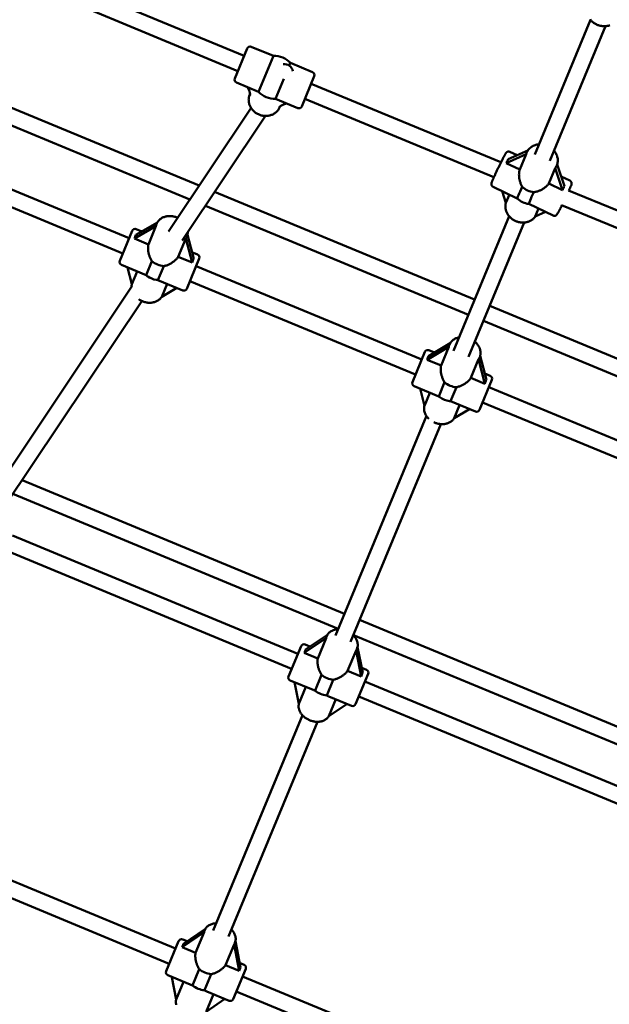
# Model space of a CAD drawing. Extents: x 1365 to 11965, y -232 to 17000.
# Drawn here: x 5128 to 5705, y 4078 to 5041 of the extents above; entities that cross this region are included whole.
import ezdxf

# ---------------------------------------------------------------- set-up
doc = ezdxf.new("R2010")
doc.units = 0
doc.header["$LTSCALE"] = 83.333333
doc.layers.add('Kóta (ISO)', color=7, linetype='Continuous', lineweight=25)
doc.layers.add('Viditelná (ISO)', color=7, linetype='Continuous', lineweight=50)
doc.styles.add('Text poznámky (DIN)', font='isocpeur.ttf')
doc.dimstyles.new('Výchozí (DIN)', dxfattribs={"dimscale": 83.333333, "dimtxt": 3.5, "dimasz": 2.5, "dimexe": 3.175, "dimexo": 0.8, "dimgap": 0.8, "dimtad": 1, "dimdec": 1, "dimlfac": 0.001, "dimrnd": 1e-08, "dimtxsty": 'Text poznámky (DIN)', "dimcen": 0.09, "dimdle": 10, "dimclrd": 256, "dimclre": 256, "dimclrt": 256, "dimadec": 0, "dimazin": 0, "dimtfac": 1, "dimtofl": 0, "dimtmove": 0, "dimatfit": 3, "dimfxl": 0, "dimtolj": 1, "dimtzin": 0, "dimlwd": -1, "dimlwe": -1, "dimarcsym": 0})

# ---------------------------------------------------------------- blocks, each defined once
blk = doc.blocks.new('*D8')
at = {"layer": 'Defpoints', "color": 0}
for p in [(1364.73, 6054.32), (10864.73, 6054.32), (10864.73, 220.99)]:
    blk.add_point(p, dxfattribs=at)
at = {"layer": 'Kóta (ISO)'}
for p, q in [((1364.73, 5987.65), (1364.73, -43.6)), ((10864.73, 5987.65), (10864.73, -43.6)), ((1573.07, 220.99), (10656.4, 220.99))]:
    blk.add_line(p, q, dxfattribs=at)
for points in [[(1573.07, 255.71), (1573.07, 186.27), (1364.73, 220.99)], [(10656.4, 255.71), (10656.4, 186.27), (10864.73, 220.99)]]:
    blk.add_solid(points, dxfattribs=at)
at = {"layer": 'Kóta (ISO)', "insert": (5669.94, 637.65), "char_height": 291.667, "attachment_point": 1, "style": 'Text poznámky (DIN)'}
blk.add_mtext('\\A1;9,5 m', dxfattribs=at)

msp = doc.modelspace()

# ---------------------------------------------------------------- linework, layer by layer
at = {"layer": 'Viditelná (ISO)'}
for p, q in [((5169.78, 5079.35), (5347.56, 5005.71)), ((5175.13, 5059.81), (5341.44, 4990.93)), ((5631.9, 4909.27), (5686.45, 5040.98)), ((5646.68, 4903.15), (5701.23, 5034.85)), ((5338.38, 4983.54), (5350.62, 5013.1)), ((5354.54, 5014.72), (5376.3, 5005.71)), ((5376.3, 5005.71), (5361.76, 4970.6)), ((5391.77, 4996.3), (5392.83, 4998.86)), ((5392.83, 4998.86), (5414.59, 4989.85)), ((5378.29, 4963.76), (5386.36, 4983.23)), ((5416.22, 4985.93), (5403.97, 4956.36)), ((5059.42, 4980.1), (5303.71, 4878.92)), ((5340, 4979.62), (5361.76, 4970.6)), ((5352.38, 4972.11), (5350.95, 4975.08)), ((5413.16, 4978.54), (5598.86, 4901.62)), ((5053.3, 4965.32), (5294.64, 4865.35)), ((5353.33, 4968.67), (5353.1, 4968.13)), ((5378.29, 4963.76), (5400.05, 4954.74)), ((5407.03, 4963.76), (5592, 4887.14)), ((5273.66, 4833.94), (5354.42, 4954.82)), ((5382.89, 4956.42), (5382.67, 4955.89)), ((5389.1, 4959.28), (5385.99, 4958.19)), ((5287.09, 4825.25), (5368.45, 4947.02)), ((5013.12, 4919.28), (5235.11, 4827.33)), ((5625.2, 4913.27), (5605.84, 4904.78)), ((5603.9, 4900.94), (5623.4, 4909.49)), ((5614.59, 4908.61), (5607.69, 4911.93)), ((5623.4, 4909.49), (5617.21, 4894.54)), ((5623.76, 4910.52), (5623.92, 4910.92)), ((5015.58, 4900.95), (5228.98, 4812.55)), ((5617.21, 4894.54), (5603.9, 4900.94)), ((5645.68, 4880.86), (5651.87, 4895.8)), ((5651.87, 4895.8), (5658.99, 4874.46)), ((5653.32, 4898.28), (5653.48, 4898.67)), ((5660.93, 4878.3), (5653.83, 4899.6)), ((5666.24, 4883.79), (5657.74, 4887.87)), ((5614.88, 4866.31), (5591.23, 4877.68)), ((5658.99, 4874.46), (5645.68, 4880.86)), ((5665.02, 4874.21), (5848.73, 4798.12)), ((5318.78, 4872.67), (5573.1, 4767.33)), ((5603.79, 4862.14), (5600.02, 4873.46)), ((5607.07, 4870.07), (5603.79, 4862.14)), ((5309.71, 4859.11), (5566.98, 4752.55)), ((5649.78, 4849.54), (5626.13, 4860.91)), ((5632.31, 4848.56), (5635.54, 4856.38)), ((5658.08, 4859.77), (5842.61, 4783.34)), ((5552.41, 4717.36), (5606.87, 4848.86)), ((5642.51, 4853.03), (5632.31, 4848.56)), ((5240.28, 4826.95), (5261.39, 4839.32)), ((5262.78, 4842.89), (5241.79, 4830.59)), ((5242.09, 4836.35), (5247.67, 4834.04)), ((5261.39, 4839.32), (5253.93, 4821.3)), ((5261.86, 4840.97), (5262.08, 4841.49)), ((5567.19, 4711.24), (5621.66, 4842.74)), ((5225.92, 4805.16), (5238.17, 4834.72)), ((5253.93, 4821.3), (5240.28, 4826.95)), ((5283.13, 4809.2), (5290.59, 4827.22)), ((5290.59, 4827.22), (5296.78, 4803.55)), ((5291.43, 4828.73), (5291.64, 4829.24)), ((5298.28, 4807.19), (5292.14, 4830.72)), ((5296.78, 4803.55), (5283.13, 4809.2)), ((5303.76, 4807.55), (5291.52, 4777.99)), ((5296.56, 4813.78), (5302.14, 4811.47)), ((5227.55, 4801.24), (5251.8, 4791.19)), ((5237.8, 4782.36), (5233.51, 4798.77)), ((5257.46, 4804.85), (5251.8, 4791.19)), ((5263.34, 4786.41), (5269, 4800.07)), ((5300.7, 4800.16), (5521.38, 4708.75)), ((5237.8, 4782.36), (5242.97, 4794.85)), ((5102.74, 4578.15), (5238.2, 4780.88)), ((5263.34, 4786.41), (5287.6, 4776.37)), ((5266.95, 4770.14), (5272.17, 4782.75)), ((5281.73, 4778.8), (5266.95, 4770.14)), ((5294.58, 4785.38), (5515.26, 4693.97)), ((5113.58, 4565.58), (5247.45, 4765.92)), ((5587.89, 4761.21), (5842.01, 4655.95)), ((5581.76, 4746.43), (5838.83, 4639.95)), ((5526.6, 4708.48), (5547.78, 4721.01)), ((5549.15, 4724.55), (5528.1, 4712.1)), ((5547.78, 4721.01), (5540.25, 4702.82)), ((5548.25, 4722.65), (5548.46, 4723.17)), ((5512.2, 4686.58), (5524.44, 4716.14)), ((5528.36, 4717.77), (5533.85, 4715.5)), ((5577.81, 4710.4), (5578.02, 4710.92)), ((5584.6, 4688.69), (5578.51, 4712.39)), ((5540.25, 4702.82), (5526.6, 4708.48)), ((5569.45, 4690.73), (5576.98, 4708.91)), ((5576.98, 4708.91), (5583.1, 4685.07)), ((5582.94, 4695.16), (5588.42, 4692.89)), ((5513.82, 4682.66), (5538.08, 4672.61)), ((5543.78, 4686.39), (5538.08, 4672.61)), ((5549.62, 4667.83), (5555.32, 4681.61)), ((5583.1, 4685.07), (5569.45, 4690.73)), ((5590.04, 4688.97), (5577.79, 4659.41)), ((5586.98, 4681.58), (5803.38, 4591.95)), ((5523.97, 4663.54), (5519.69, 4680.23)), ((5523.97, 4663.54), (5529.25, 4676.27)), ((5549.62, 4667.83), (5573.87, 4657.79)), ((5553.12, 4651.31), (5558.45, 4664.18)), ((5580.86, 4666.8), (5798.22, 4576.77)), ((5436.98, 4438.7), (5525.96, 4653.51)), ((5568.1, 4660.18), (5553.12, 4651.31)), ((5451.76, 4432.58), (5539.96, 4645.5)), ((5445.82, 4460.05), (5130.38, 4590.71)), ((5439.7, 4445.27), (5121.31, 4577.15)), ((5120.95, 4536.55), (5400.23, 4420.87)), ((5114.83, 4521.77), (5394.11, 4406.09)), ((5775.85, 4323.35), (5460.61, 4453.93)), ((5406.41, 4421.83), (5427.84, 4436.06)), ((5429.08, 4439.29), (5407.79, 4425.16)), ((5427.84, 4436.06), (5419.68, 4416.34)), ((5428.24, 4437.53), (5428.45, 4438.04)), ((5772.67, 4307.35), (5454.48, 4439.15)), ((5391.05, 4398.69), (5403.29, 4428.26)), ((5419.68, 4416.34), (5406.41, 4421.83)), ((5407.21, 4429.88), (5411.95, 4427.92)), ((5448.88, 4404.24), (5457.1, 4424.11)), ((5457.1, 4424.11), (5462.24, 4398.71)), ((5457.86, 4425.43), (5458.02, 4425.8)), ((5463.62, 4402.04), (5458.51, 4427.32)), ((5462.24, 4398.71), (5448.88, 4404.24)), ((5462.63, 4406.93), (5467.26, 4405.01)), ((5392.67, 4394.77), (5415.05, 4385.51)), ((5401.27, 4371.92), (5397.02, 4392.97)), ((5423.32, 4400.16), (5416.95, 4384.79)), ((5428.49, 4380.01), (5434.86, 4395.38)), ((5468.89, 4401.09), (5456.64, 4371.52)), ((5465.83, 4393.7), (5740.93, 4279.75)), ((5408.1, 4388.38), (5401.27, 4371.92)), ((5430.35, 4379.17), (5452.72, 4369.9)), ((5430.48, 4359.82), (5437.3, 4376.29)), ((5459.7, 4378.91), (5733.68, 4265.43)), ((5448.37, 4371.7), (5430.48, 4359.82)), ((5317.48, 4150.2), (5404.66, 4360.67)), ((5332.26, 4144.08), (5419.31, 4354.24)), ((4944.64, 4271.51), (5280.51, 4132.39)), ((4938.52, 4256.73), (5274.39, 4117.61)), ((5286.84, 4133.72), (5308.49, 4148.48)), ((5309.68, 4151.62), (5288.19, 4136.97)), ((5308.49, 4148.48), (5300.11, 4128.23)), ((5308.87, 4149.9), (5309.09, 4150.43)), ((5271.32, 4110.22), (5283.57, 4139.78)), ((5300.11, 4128.23), (5286.84, 4133.72)), ((5287.49, 4141.4), (5291.97, 4139.55)), ((5329.31, 4116.13), (5337.76, 4136.53)), ((5337.76, 4136.53), (5342.67, 4110.6)), ((5338.5, 4137.8), (5338.65, 4138.18)), ((5344.01, 4113.84), (5339.12, 4139.65)), ((5342.67, 4110.6), (5329.31, 4116.13)), ((5343.16, 4118.35), (5347.54, 4116.53)), ((5272.95, 4106.3), (5294.81, 4097.24)), ((5281.21, 4082.61), (5277.04, 4104.6)), ((5303.79, 4112.14), (5297.25, 4096.35)), ((5308.79, 4091.57), (5315.33, 4107.36)), ((5349.17, 4112.61), (5336.92, 4083.05)), ((5346.1, 4105.22), (5678.83, 3967.4)), ((5288.37, 4099.91), (5281.21, 4082.61)), ((5310.41, 4070.51), (5317.58, 4087.81)), ((5311.14, 4090.48), (5333, 4081.42)), ((5339.98, 4090.44), (5672.71, 3952.62)), ((5328.9, 4083.12), (5310.41, 4070.51))]:
    msp.add_line(p, q, dxfattribs=at)
at = {"layer": 'Viditelná (ISO)', "flags": 128}
for points in [[(5685.99, 5041.55), (5686.42, 5041.01), (5686.88, 5040.5), (5687.36, 5040), (5687.85, 5039.52), (5688.37, 5039.06), (5688.91, 5038.62), (5689.47, 5038.2), (5690.04, 5037.81), (5690.63, 5037.43), (5691.23, 5037.08), (5691.85, 5036.75), (5692.48, 5036.45), (5693.12, 5036.17), (5693.77, 5035.91), (5694.43, 5035.68), (5695.1, 5035.48), (5695.77, 5035.3), (5696.45, 5035.15), (5697.14, 5035.03), (5697.82, 5034.93), (5698.52, 5034.86), (5699.21, 5034.82), (5699.9, 5034.8), (5700.59, 5034.82), (5701.28, 5034.86), (5701.96, 5034.93), (5702.64, 5035.03), (5703.31, 5035.15), (5703.97, 5035.31), (5704.62, 5035.49), (5705.27, 5035.7)], [(5353.1, 4968.13), (5352.84, 4967.44), (5352.61, 4966.73), (5352.42, 4966.02), (5352.27, 4965.29), (5352.16, 4964.55), (5352.09, 4963.81), (5352.05, 4963.07), (5352.06, 4962.33), (5352.11, 4961.58), (5352.19, 4960.84), (5352.31, 4960.1), (5352.47, 4959.37), (5352.67, 4958.64), (5352.91, 4957.93), (5353.18, 4957.22), (5353.48, 4956.53), (5353.82, 4955.85), (5354.19, 4955.19), (5354.6, 4954.55), (5355.03, 4953.92), (5355.5, 4953.32), (5355.99, 4952.74), (5356.51, 4952.18), (5357.06, 4951.64), (5357.63, 4951.13), (5358.23, 4950.64), (5358.85, 4950.18), (5359.48, 4949.75), (5360.14, 4949.35), (5360.82, 4948.98), (5361.51, 4948.63), (5362.22, 4948.32), (5362.94, 4948.04), (5363.67, 4947.8), (5364.41, 4947.58), (5365.16, 4947.4), (5365.91, 4947.26), (5366.68, 4947.14), (5367.44, 4947.07), (5368.21, 4947.02), (5368.97, 4947.02), (5369.74, 4947.04), (5370.5, 4947.11), (5371.26, 4947.21), (5372.01, 4947.34), (5372.75, 4947.51), (5373.48, 4947.71), (5374.2, 4947.95), (5374.9, 4948.22), (5375.59, 4948.53), (5376.26, 4948.87), (5376.91, 4949.24), (5377.54, 4949.65), (5378.15, 4950.08), (5378.74, 4950.55), (5379.3, 4951.04), (5379.83, 4951.57), (5380.33, 4952.12), (5380.8, 4952.69), (5381.25, 4953.29), (5381.65, 4953.91), (5382.03, 4954.55), (5382.37, 4955.21), (5382.67, 4955.89)], [(5623.92, 4910.92), (5624.32, 4911.78), (5624.78, 4912.61), (5625.3, 4913.4), (5625.88, 4914.16), (5626.51, 4914.87), (5627.19, 4915.53), (5627.93, 4916.15), (5628.7, 4916.71), (5629.52, 4917.22), (5630.37, 4917.68), (5631.26, 4918.08), (5632.17, 4918.42), (5633.1, 4918.7), (5634.06, 4918.93), (5635.03, 4919.1), (5636.01, 4919.2)], [(5650.79, 4913.08), (5651.41, 4912.31), (5651.98, 4911.51), (5652.5, 4910.67), (5652.96, 4909.81), (5653.36, 4908.92), (5653.7, 4908.02), (5653.98, 4907.09), (5654.2, 4906.15), (5654.35, 4905.2), (5654.43, 4904.25), (5654.45, 4903.3), (5654.39, 4902.35), (5654.27, 4901.4), (5654.08, 4900.47), (5653.81, 4899.56), (5653.48, 4898.67)], [(5607.69, 4911.93), (5607.43, 4912.04), (5607.17, 4912.12), (5606.91, 4912.18), (5606.66, 4912.22), (5606.42, 4912.23), (5606.19, 4912.22), (5605.99, 4912.2), (5605.8, 4912.17), (5605.48, 4912.09), (5605.22, 4911.99), (5605.01, 4911.9), (5604.83, 4911.8), (5604.69, 4911.72), (5604.58, 4911.63), (5604.4, 4911.49), (5604.26, 4911.37), (5604.16, 4911.27), (5604, 4911.1), (5603.89, 4910.96), (5603.71, 4910.72), (5603.39, 4910.23), (5603.22, 4909.97), (5603.06, 4909.69), (5602.89, 4909.39), (5602.71, 4909.07), (5602.52, 4908.72), (5602.32, 4908.34), (5602.1, 4907.94), (5601.87, 4907.5), (5601.62, 4907.04), (5601.37, 4906.55), (5601.1, 4906.04), (5600.82, 4905.5), (5600.54, 4904.94), (5600.24, 4904.37), (5599.94, 4903.77), (5599.63, 4903.15), (5599.31, 4902.52), (5598.99, 4901.87), (5598.66, 4901.21), (5598.33, 4900.54), (5597.99, 4899.85), (5597.65, 4899.16), (5597.31, 4898.46), (5596.97, 4897.75), (5596.63, 4897.04), (5596.28, 4896.33), (5595.94, 4895.62), (5595.6, 4894.91), (5595.26, 4894.2), (5594.93, 4893.5), (5594.6, 4892.8), (5594.28, 4892.11), (5593.96, 4891.43), (5593.65, 4890.76), (5593.34, 4890.1), (5593.05, 4889.46), (5592.76, 4888.83), (5592.48, 4888.22), (5592.22, 4887.63), (5591.96, 4887.06), (5591.71, 4886.51), (5591.48, 4885.98), (5591.26, 4885.47), (5591.05, 4884.99), (5590.85, 4884.54), (5590.67, 4884.11), (5590.5, 4883.7), (5590.35, 4883.33), (5590.21, 4882.99), (5590.08, 4882.68), (5589.97, 4882.38), (5589.87, 4882.1), (5589.69, 4881.55), (5589.61, 4881.26), (5589.57, 4881.09), (5589.54, 4880.86), (5589.52, 4880.71), (5589.51, 4880.53), (5589.51, 4880.3), (5589.52, 4880.16), (5589.54, 4879.99), (5589.58, 4879.8), (5589.63, 4879.57), (5589.72, 4879.31), (5589.86, 4879.01), (5589.95, 4878.84), (5590.07, 4878.67), (5590.2, 4878.49), (5590.36, 4878.31), (5590.54, 4878.13), (5590.75, 4877.97), (5590.98, 4877.81), (5591.23, 4877.68)], [(5619.74, 4877.78), (5619.37, 4878.41), (5619.02, 4879.05), (5618.69, 4879.71), (5618.38, 4880.38), (5618.1, 4881.05), (5617.85, 4881.74), (5617.62, 4882.43), (5617.41, 4883.13), (5617.22, 4883.82), (5617.06, 4884.51), (5616.91, 4885.22), (5616.79, 4885.94), (5616.68, 4886.67), (5616.6, 4887.41), (5616.55, 4888.15), (5616.52, 4888.89), (5616.51, 4889.63), (5616.53, 4890.37), (5616.58, 4891.1), (5616.65, 4891.82), (5616.75, 4892.53), (5616.88, 4893.22), (5617.03, 4893.89), (5617.21, 4894.54)], [(5645.68, 4880.86), (5645.27, 4880.32), (5644.83, 4879.78), (5644.35, 4879.26), (5643.85, 4878.74), (5643.33, 4878.24), (5642.78, 4877.75), (5642.21, 4877.28), (5641.62, 4876.82), (5641.02, 4876.39), (5640.4, 4875.97), (5639.78, 4875.57), (5639.14, 4875.19), (5638.5, 4874.84), (5637.86, 4874.51), (5637.22, 4874.21), (5636.57, 4873.92), (5635.9, 4873.64), (5635.22, 4873.39), (5634.53, 4873.16), (5633.83, 4872.95), (5633.13, 4872.76), (5632.42, 4872.61), (5631.71, 4872.48), (5630.99, 4872.38)], [(5665.36, 4874.07), (5665.65, 4874.72), (5665.93, 4875.35), (5666.19, 4875.94), (5666.44, 4876.5), (5666.66, 4877.02), (5666.87, 4877.52), (5667.06, 4877.97), (5667.23, 4878.38), (5667.38, 4878.75), (5667.51, 4879.09), (5667.73, 4879.73), (5667.82, 4880.06), (5667.87, 4880.23), (5667.91, 4880.45), (5667.93, 4880.59), (5667.95, 4880.76), (5667.96, 4880.98), (5667.96, 4881.11), (5667.95, 4881.27), (5667.93, 4881.45), (5667.89, 4881.67), (5667.83, 4881.94), (5667.78, 4882.1), (5667.71, 4882.26), (5667.63, 4882.44), (5667.52, 4882.63), (5667.38, 4882.83), (5667.22, 4883.04), (5667.02, 4883.25), (5666.79, 4883.45), (5666.53, 4883.63), (5666.24, 4883.79)], [(5603.78, 4862.16), (5603.61, 4861.52), (5603.46, 4860.88), (5603.35, 4860.23), (5603.27, 4859.57), (5603.23, 4858.92), (5603.22, 4858.25), (5603.24, 4857.59), (5603.29, 4856.93), (5603.38, 4856.27), (5603.5, 4855.61), (5603.65, 4854.96), (5603.84, 4854.32), (5604.05, 4853.68), (5604.29, 4853.05), (5604.56, 4852.43), (5604.86, 4851.83), (5605.19, 4851.23), (5605.55, 4850.65), (5605.93, 4850.08), (5606.33, 4849.53), (5606.76, 4848.99), (5607.21, 4848.48), (5607.68, 4847.97), (5608.18, 4847.49), (5608.69, 4847.03), (5609.23, 4846.58), (5609.78, 4846.16), (5610.35, 4845.76), (5610.94, 4845.38), (5611.54, 4845.03), (5612.15, 4844.69), (5612.78, 4844.38), (5613.42, 4844.1), (5614.07, 4843.84), (5614.73, 4843.6), (5615.39, 4843.39), (5616.07, 4843.21), (5616.75, 4843.06), (5617.43, 4842.93), (5618.12, 4842.82), (5618.81, 4842.75), (5619.5, 4842.7), (5620.19, 4842.68), (5620.88, 4842.69), (5621.57, 4842.73), (5622.26, 4842.79), (5622.94, 4842.89), (5623.61, 4843.01), (5624.27, 4843.16), (5624.93, 4843.34), (5625.57, 4843.54), (5626.21, 4843.78), (5626.83, 4844.04), (5627.44, 4844.33), (5628.03, 4844.65), (5628.6, 4844.99), (5629.16, 4845.36), (5629.69, 4845.75), (5630.21, 4846.17), (5630.7, 4846.62), (5631.17, 4847.08), (5631.62, 4847.57), (5632.04, 4848.08), (5632.43, 4848.62)], [(5649.78, 4849.54), (5650.17, 4849.38), (5650.56, 4849.29), (5650.94, 4849.24), (5651.28, 4849.25), (5651.58, 4849.28), (5651.84, 4849.33), (5652.07, 4849.4), (5652.26, 4849.47), (5652.42, 4849.55), (5652.56, 4849.62), (5652.78, 4849.75), (5652.95, 4849.87), (5653.08, 4849.98), (5653.18, 4850.07), (5653.27, 4850.15), (5653.4, 4850.29), (5653.5, 4850.41), (5653.59, 4850.51), (5653.84, 4850.87), (5654.09, 4851.24), (5654.33, 4851.64), (5654.59, 4852.08), (5654.86, 4852.57), (5655, 4852.84), (5655.16, 4853.12), (5655.32, 4853.42), (5655.49, 4853.74), (5655.67, 4854.08), (5655.85, 4854.43), (5656.04, 4854.79), (5656.24, 4855.17), (5656.44, 4855.56), (5656.65, 4855.97), (5656.86, 4856.39), (5657.08, 4856.81), (5657.31, 4857.25), (5657.53, 4857.7), (5657.77, 4858.16), (5658, 4858.63), (5658.24, 4859.11), (5658.49, 4859.6)], [(5262.08, 4841.49), (5262.37, 4842.13), (5262.7, 4842.76), (5263.08, 4843.37), (5263.49, 4843.95), (5263.94, 4844.5), (5264.42, 4845.03), (5264.93, 4845.53), (5265.47, 4845.99), (5266.04, 4846.43), (5266.64, 4846.83), (5267.26, 4847.2), (5267.91, 4847.54), (5268.57, 4847.84), (5269.25, 4848.11), (5269.95, 4848.35), (5270.66, 4848.55), (5271.38, 4848.72), (5272.11, 4848.85), (5272.86, 4848.95), (5273.61, 4849.02), (5274.36, 4849.05), (5275.12, 4849.05), (5275.88, 4849.02), (5276.65, 4848.95), (5277.41, 4848.86), (5278.17, 4848.73), (5278.93, 4848.57), (5279.68, 4848.38), (5280.42, 4848.15), (5281.15, 4847.9), (5281.88, 4847.62), (5282.59, 4847.31)], [(5292.49, 4833.33), (5292.47, 4832.81), (5292.42, 4832.28), (5292.35, 4831.76), (5292.26, 4831.25), (5292.14, 4830.73), (5292, 4830.23), (5291.83, 4829.73), (5291.64, 4829.24)], [(5257.46, 4804.85), (5257.06, 4805.46), (5256.68, 4806.09), (5256.33, 4806.74), (5256, 4807.4), (5255.69, 4808.08), (5255.4, 4808.76), (5255.13, 4809.44), (5254.89, 4810.13), (5254.67, 4810.81), (5254.47, 4811.5), (5254.29, 4812.19), (5254.13, 4812.9), (5253.98, 4813.62), (5253.86, 4814.35), (5253.75, 4815.08), (5253.67, 4815.81), (5253.62, 4816.53), (5253.59, 4817.25), (5253.58, 4817.96), (5253.6, 4818.66), (5253.64, 4819.35), (5253.71, 4820.02), (5253.81, 4820.67), (5253.93, 4821.3)], [(5283.13, 4809.2), (5282.77, 4808.67), (5282.38, 4808.15), (5281.95, 4807.62), (5281.5, 4807.11), (5281.02, 4806.6), (5280.51, 4806.1), (5279.98, 4805.61), (5279.42, 4805.14), (5278.85, 4804.68), (5278.26, 4804.24), (5277.66, 4803.81), (5277.05, 4803.41), (5276.43, 4803.02), (5275.81, 4802.66), (5275.19, 4802.31), (5274.55, 4801.99), (5273.89, 4801.67), (5273.22, 4801.37), (5272.54, 4801.1), (5271.84, 4800.84), (5271.14, 4800.61), (5270.43, 4800.4), (5269.72, 4800.22), (5269, 4800.07)], [(5237.77, 4782.48), (5237.62, 4781.8), (5237.52, 4781.12), (5237.45, 4780.42), (5237.43, 4779.73)], [(5244.46, 4767.59), (5245.14, 4767.15), (5245.84, 4766.73), (5246.56, 4766.34), (5247.3, 4765.99), (5248.05, 4765.66), (5248.81, 4765.36), (5249.58, 4765.1), (5250.37, 4764.87), (5251.16, 4764.68), (5251.96, 4764.52), (5252.76, 4764.39), (5253.56, 4764.3), (5254.36, 4764.24), (5255.16, 4764.22), (5255.96, 4764.24), (5256.76, 4764.3), (5257.54, 4764.39), (5258.32, 4764.52), (5259.08, 4764.68), (5259.83, 4764.89), (5260.57, 4765.13), (5261.29, 4765.41), (5261.99, 4765.73), (5262.67, 4766.08), (5263.32, 4766.47), (5263.95, 4766.9), (5264.54, 4767.37), (5265.11, 4767.86), (5265.64, 4768.39), (5266.14, 4768.96), (5266.6, 4769.55), (5267.01, 4770.18)], [(5548.46, 4723.17), (5548.77, 4723.86), (5549.13, 4724.52), (5549.54, 4725.16), (5549.98, 4725.77), (5550.47, 4726.35), (5551, 4726.9), (5551.56, 4727.41), (5552.15, 4727.89), (5552.78, 4728.33), (5553.43, 4728.74), (5554.11, 4729.11), (5554.81, 4729.44), (5555.53, 4729.73), (5556.27, 4729.98), (5557.02, 4730.19), (5557.79, 4730.37)], [(5573.36, 4726.14), (5573.78, 4725.77), (5574.19, 4725.4), (5574.58, 4725.01), (5574.96, 4724.6), (5575.32, 4724.19), (5575.67, 4723.77), (5576.01, 4723.34), (5576.33, 4722.9), (5576.63, 4722.45), (5576.91, 4721.99), (5577.18, 4721.52), (5577.43, 4721.04), (5577.66, 4720.56), (5577.88, 4720.07), (5578.07, 4719.58), (5578.24, 4719.08), (5578.4, 4718.57), (5578.53, 4718.06), (5578.64, 4717.55), (5578.73, 4717.03), (5578.8, 4716.51), (5578.84, 4715.99), (5578.87, 4715.47), (5578.87, 4714.95), (5578.84, 4714.44), (5578.8, 4713.92), (5578.73, 4713.41), (5578.63, 4712.9), (5578.51, 4712.39), (5578.37, 4711.89), (5578.21, 4711.4), (5578.02, 4710.92)], [(5543.78, 4686.39), (5543.38, 4687), (5543.01, 4687.64), (5542.65, 4688.28), (5542.32, 4688.95), (5542.01, 4689.62), (5541.73, 4690.3), (5541.46, 4690.98), (5541.22, 4691.67), (5541, 4692.35), (5540.8, 4693.04), (5540.62, 4693.74), (5540.45, 4694.45), (5540.31, 4695.17), (5540.18, 4695.89), (5540.08, 4696.62), (5540, 4697.35), (5539.94, 4698.07), (5539.91, 4698.79), (5539.9, 4699.5), (5539.92, 4700.2), (5539.96, 4700.88), (5540.03, 4701.55), (5540.13, 4702.2), (5540.25, 4702.82)], [(5569.45, 4690.73), (5569.09, 4690.2), (5568.7, 4689.68), (5568.28, 4689.16), (5567.82, 4688.64), (5567.34, 4688.14), (5566.83, 4687.64), (5566.3, 4687.15), (5565.75, 4686.68), (5565.18, 4686.22), (5564.59, 4685.78), (5563.99, 4685.36), (5563.38, 4684.95), (5562.76, 4684.56), (5562.14, 4684.2), (5561.51, 4683.86), (5560.87, 4683.53), (5560.22, 4683.22), (5559.54, 4682.92), (5558.86, 4682.64), (5558.17, 4682.38), (5557.46, 4682.15), (5556.76, 4681.94), (5556.04, 4681.76), (5555.32, 4681.61)], [(5523.94, 4663.66), (5523.76, 4662.8), (5523.65, 4661.93), (5523.61, 4661.05), (5523.63, 4660.16), (5523.72, 4659.28), (5523.87, 4658.41), (5524.08, 4657.54), (5524.36, 4656.68), (5524.69, 4655.84), (5525.08, 4655.02), (5525.52, 4654.22), (5526.01, 4653.44), (5526.54, 4652.69), (5527.13, 4651.97), (5527.75, 4651.27), (5528.42, 4650.61)], [(5533.21, 4647.34), (5533.87, 4647.04), (5534.54, 4646.76), (5535.22, 4646.51), (5535.9, 4646.28), (5536.6, 4646.08), (5537.3, 4645.91), (5538.01, 4645.76), (5538.72, 4645.64), (5539.43, 4645.55), (5540.14, 4645.48), (5540.85, 4645.45), (5541.56, 4645.44), (5542.27, 4645.46), (5542.97, 4645.51), (5543.67, 4645.59), (5544.35, 4645.7), (5545.04, 4645.83), (5545.71, 4646), (5546.37, 4646.2), (5547.01, 4646.42), (5547.64, 4646.68), (5548.26, 4646.97), (5548.86, 4647.28), (5549.44, 4647.63), (5550, 4648), (5550.54, 4648.4), (5551.05, 4648.83), (5551.53, 4649.28), (5551.99, 4649.77), (5552.42, 4650.27), (5552.82, 4650.8), (5553.19, 4651.35)], [(5428.45, 4438.04), (5428.81, 4438.8), (5429.23, 4439.53), (5429.7, 4440.22), (5430.24, 4440.87), (5430.83, 4441.48), (5431.46, 4442.03), (5432.14, 4442.54), (5432.86, 4443), (5433.61, 4443.41), (5434.39, 4443.77), (5435.2, 4444.08), (5436.03, 4444.33), (5436.89, 4444.54), (5437.76, 4444.7), (5438.64, 4444.82), (5439.54, 4444.88)], [(5454.45, 4439.06), (5455.11, 4438.37), (5455.72, 4437.64), (5456.29, 4436.89), (5456.8, 4436.11), (5457.27, 4435.31), (5457.67, 4434.49), (5458.02, 4433.65), (5458.31, 4432.79), (5458.52, 4431.91), (5458.68, 4431.03), (5458.76, 4430.14), (5458.76, 4429.25), (5458.69, 4428.36), (5458.54, 4427.49), (5458.32, 4426.63), (5458.18, 4426.21), (5458.02, 4425.8)], [(5423.32, 4400.16), (5422.92, 4400.78), (5422.55, 4401.42), (5422.2, 4402.07), (5421.87, 4402.74), (5421.56, 4403.41), (5421.27, 4404.09), (5421.01, 4404.78), (5420.76, 4405.46), (5420.54, 4406.15), (5420.34, 4406.83), (5420.16, 4407.52), (5419.99, 4408.22), (5419.84, 4408.93), (5419.71, 4409.64), (5419.6, 4410.36), (5419.51, 4411.07), (5419.45, 4411.78), (5419.41, 4412.48), (5419.39, 4413.16), (5419.4, 4413.84), (5419.43, 4414.5), (5419.49, 4415.13), (5419.57, 4415.75), (5419.68, 4416.34)], [(5448.88, 4404.24), (5448.53, 4403.75), (5448.16, 4403.26), (5447.74, 4402.77), (5447.3, 4402.28), (5446.83, 4401.8), (5446.33, 4401.33), (5445.81, 4400.86), (5445.27, 4400.41), (5444.7, 4399.96), (5444.12, 4399.53), (5443.52, 4399.12), (5442.91, 4398.72), (5442.3, 4398.35), (5441.68, 4397.99), (5441.06, 4397.65), (5440.42, 4397.32), (5439.76, 4397.01), (5439.09, 4396.71), (5438.41, 4396.43), (5437.71, 4396.18), (5437.01, 4395.94), (5436.3, 4395.72), (5435.58, 4395.54), (5434.86, 4395.38)], [(5415.05, 4385.51), (5415.12, 4385.47), (5415.2, 4385.44), (5415.27, 4385.41), (5415.35, 4385.38), (5415.43, 4385.35), (5415.5, 4385.32), (5415.58, 4385.29), (5415.66, 4385.26), (5415.74, 4385.23), (5415.82, 4385.2), (5415.89, 4385.17), (5415.97, 4385.14), (5416.05, 4385.11), (5416.13, 4385.08), (5416.21, 4385.05), (5416.29, 4385.02), (5416.38, 4384.99), (5416.46, 4384.96), (5416.54, 4384.93), (5416.62, 4384.9), (5416.7, 4384.87), (5416.79, 4384.85), (5416.87, 4384.82), (5416.95, 4384.79)], [(5428.49, 4380.01), (5428.57, 4379.97), (5428.65, 4379.93), (5428.73, 4379.89), (5428.81, 4379.86), (5428.89, 4379.82), (5428.97, 4379.78), (5429.04, 4379.75), (5429.12, 4379.71), (5429.2, 4379.67), (5429.28, 4379.64), (5429.36, 4379.6), (5429.43, 4379.57), (5429.51, 4379.53), (5429.59, 4379.5), (5429.66, 4379.46), (5429.74, 4379.43), (5429.82, 4379.4), (5429.89, 4379.36), (5429.97, 4379.33), (5430.04, 4379.3), (5430.12, 4379.26), (5430.2, 4379.23), (5430.27, 4379.2), (5430.35, 4379.17)], [(5401.24, 4372.11), (5401.1, 4371.5), (5400.99, 4370.88), (5400.93, 4370.26), (5400.9, 4369.64), (5400.91, 4369.01), (5400.96, 4368.39), (5401.05, 4367.76), (5401.16, 4367.14), (5401.32, 4366.53), (5401.5, 4365.92), (5401.72, 4365.32), (5401.96, 4364.73), (5402.24, 4364.15), (5402.54, 4363.58), (5402.87, 4363.02), (5403.23, 4362.47), (5403.61, 4361.93), (5404.02, 4361.41), (5404.45, 4360.9), (5404.9, 4360.4), (5405.38, 4359.92), (5405.87, 4359.46), (5406.38, 4359.01), (5406.92, 4358.58), (5407.46, 4358.16), (5408.03, 4357.77), (5408.61, 4357.39), (5409.2, 4357.03), (5409.81, 4356.69), (5410.43, 4356.37), (5411.06, 4356.07), (5411.7, 4355.8), (5412.35, 4355.54), (5413.01, 4355.31), (5413.67, 4355.09), (5414.34, 4354.9), (5415.02, 4354.74), (5415.7, 4354.59), (5416.37, 4354.47), (5417.06, 4354.38), (5417.74, 4354.31), (5418.42, 4354.26), (5419.09, 4354.24), (5419.77, 4354.25), (5420.44, 4354.28), (5421.1, 4354.33), (5421.76, 4354.41), (5422.41, 4354.52), (5423.05, 4354.66), (5423.68, 4354.82), (5424.3, 4355.01), (5424.91, 4355.23), (5425.5, 4355.47), (5426.08, 4355.74), (5426.64, 4356.04), (5427.18, 4356.37), (5427.7, 4356.72), (5428.2, 4357.1), (5428.68, 4357.51), (5429.13, 4357.95), (5429.55, 4358.41), (5429.95, 4358.89), (5430.31, 4359.4), (5430.64, 4359.93)], [(5309.09, 4150.43), (5309.45, 4151.19), (5309.87, 4151.92), (5310.36, 4152.61), (5310.9, 4153.25), (5311.5, 4153.85), (5312.15, 4154.4), (5312.84, 4154.9), (5313.57, 4155.35), (5314.33, 4155.74), (5315.12, 4156.08), (5315.94, 4156.37), (5316.79, 4156.62), (5317.65, 4156.81), (5318.53, 4156.95), (5319.43, 4157.04), (5320.33, 4157.09)], [(5335.17, 4151.09), (5335.81, 4150.41), (5336.4, 4149.71), (5336.95, 4148.97), (5337.45, 4148.22), (5337.9, 4147.44), (5338.3, 4146.64), (5338.64, 4145.82), (5338.92, 4144.98), (5339.13, 4144.13), (5339.28, 4143.27), (5339.36, 4142.41), (5339.37, 4141.54), (5339.31, 4140.68), (5339.16, 4139.83), (5338.94, 4138.99), (5338.65, 4138.18)], [(5303.79, 4112.14), (5303.39, 4112.76), (5303.02, 4113.4), (5302.66, 4114.06), (5302.33, 4114.72), (5302.03, 4115.4), (5301.74, 4116.08), (5301.47, 4116.76), (5301.23, 4117.45), (5301.01, 4118.13), (5300.81, 4118.8), (5300.62, 4119.49), (5300.45, 4120.19), (5300.3, 4120.9), (5300.17, 4121.61), (5300.06, 4122.32), (5299.97, 4123.03), (5299.91, 4123.73), (5299.86, 4124.42), (5299.84, 4125.1), (5299.85, 4125.77), (5299.87, 4126.41), (5299.93, 4127.04), (5300, 4127.65), (5300.11, 4128.23)], [(5329.31, 4116.13), (5328.97, 4115.65), (5328.59, 4115.17), (5328.19, 4114.69), (5327.75, 4114.21), (5327.28, 4113.73), (5326.79, 4113.27), (5326.27, 4112.81), (5325.72, 4112.36), (5325.16, 4111.92), (5324.58, 4111.5), (5323.98, 4111.09), (5323.38, 4110.7), (5322.77, 4110.32), (5322.15, 4109.97), (5321.52, 4109.63), (5320.89, 4109.3), (5320.23, 4108.99), (5319.56, 4108.7), (5318.87, 4108.42), (5318.18, 4108.16), (5317.48, 4107.92), (5316.76, 4107.71), (5316.05, 4107.52), (5315.33, 4107.36)], [(5294.81, 4097.24), (5294.91, 4097.2), (5295, 4097.16), (5295.1, 4097.12), (5295.19, 4097.09), (5295.29, 4097.05), (5295.39, 4097.01), (5295.49, 4096.97), (5295.58, 4096.94), (5295.68, 4096.9), (5295.78, 4096.86), (5295.89, 4096.82), (5295.99, 4096.79), (5296.09, 4096.75), (5296.19, 4096.71), (5296.29, 4096.68), (5296.4, 4096.64), (5296.5, 4096.6), (5296.61, 4096.57), (5296.71, 4096.53), (5296.82, 4096.5), (5296.93, 4096.46), (5297.03, 4096.42), (5297.14, 4096.39), (5297.25, 4096.35)], [(5308.79, 4091.57), (5308.89, 4091.52), (5308.99, 4091.47), (5309.09, 4091.42), (5309.19, 4091.37), (5309.29, 4091.32), (5309.39, 4091.27), (5309.49, 4091.22), (5309.59, 4091.18), (5309.69, 4091.13), (5309.79, 4091.08), (5309.89, 4091.03), (5309.99, 4090.99), (5310.08, 4090.94), (5310.18, 4090.9), (5310.28, 4090.85), (5310.38, 4090.81), (5310.47, 4090.77), (5310.57, 4090.72), (5310.66, 4090.68), (5310.76, 4090.64), (5310.85, 4090.6), (5310.95, 4090.56), (5311.04, 4090.52), (5311.14, 4090.48)], [(5281.17, 4082.81), (5281.03, 4082.21), (5280.93, 4081.6), (5280.87, 4080.98), (5280.84, 4080.36), (5280.86, 4079.74), (5280.91, 4079.12), (5280.99, 4078.5), (5281.12, 4077.89), (5281.27, 4077.28)]]:
    msp.add_lwpolyline(points, dxfattribs=at)
at = {"layer": 'Viditelná (ISO)'}
msp.add_circle((6114.73, 6054.32), 4750, dxfattribs=at)
for centre, radius, start, end in [((5353.39, 5011.95), 3, 67.5, 157.5), ((5377.3, 4984.73), 21, 42.29123, 92.70877), ((5387.32, 4989.65), 8, 9.38458, 99.79948), ((5413.45, 4987.08), 3, 337.5, 67.5), ((5341.15, 4982.39), 3, 157.5, 247.5), ((5377.3, 4984.73), 21, 222.29123, 272.70877), ((5401.2, 4957.51), 3, 247.5, 337.5), ((5628.74, 4880.73), 20, 226.12345, 262.52336), ((5240.94, 4833.58), 3, 67.5, 157.5), ((5300.99, 4808.7), 3, 337.5, 67.5), ((5228.69, 4804.01), 3, 157.5, 247.5), ((5264.84, 4806.36), 20, 229.30513, 234.54886), ((5264.84, 4806.36), 20, 260.45114, 265.69487), ((5288.75, 4779.14), 3, 247.5, 337.5), ((5527.22, 4715), 3, 67.5, 157.5), ((5587.27, 4690.12), 3, 337.5, 67.5), ((5514.97, 4685.43), 3, 157.5, 247.5), ((5551.12, 4687.78), 20, 229.30513, 232.50096), ((5551.12, 4687.78), 20, 262.49904, 265.69487), ((5575.02, 4660.56), 3, 247.5, 337.5), ((5406.06, 4427.11), 3, 67.5, 157.5), ((5466.12, 4402.24), 3, 337.5, 67.5), ((5393.82, 4397.55), 3, 157.5, 247.5), ((5453.87, 4372.67), 3, 247.5, 337.5), ((5286.34, 4138.63), 3, 67.5, 157.5), ((5346.39, 4113.76), 3, 337.5, 67.5), ((5274.1, 4109.07), 3, 157.5, 247.5), ((5334.15, 4084.19), 3, 247.5, 337.5)]:
    msp.add_arc(centre, radius, start, end, dxfattribs=at)
for centre, major_axis, ratio, start_param, end_param in [((5351.34, 4969.59), (1, -4.4), 0.402274, 0.809378, 2.086498), ((5384.94, 4955.67), (3.82, 2.4), 0.402274, 1.055095, 2.332214), ((5593.28, 4897.78), (-12.84, -14.82), 0.345718, 2.067718, 2.331641), ((5645.23, 4920.56), (21.59, 13.89), 0.306499, 2.725538, 2.818073), ((5645.23, 4920.56), (-4.41, 26.14), 0.33897, 3.416272, 3.637522), ((5623.11, 4883.44), (-8.23, -17.12), 0.032841, 5.064568, 6.272385), ((5631.08, 4886.4), (14.78, -6.12), 0.85979, 4.247061, 5.049003), ((5664.19, 4863.69), (3.27, 19.37), 0.405946, 0.787256, 1.051179), ((5634.36, 4878.03), (-8.23, -17.12), 0.032841, 5.064568, 6.283185), ((5284.73, 4854.37), (-22.99, -16.8), 0.248731, 5.895411, 6.052304), ((5228.48, 4821.42), (-12.94, -15.08), 0.335875, 2.211621, 2.475545), ((5284.73, 4854.37), (-4.38, 28.14), 0.248731, 3.372474, 3.529367), ((5301.21, 4791.29), (1.51, 19.82), 0.335875, 0.666048, 0.929971), ((5267.67, 4813.18), (14.78, -6.12), 0.788011, 4.311418, 5.11336), ((5262.02, 4799.53), (-14.78, 6.12), 0.788011, 1.286846, 1.854747), ((5571.18, 4736.22), (-23.06, -16.92), 0.24517, 5.899011, 6.055904), ((5514.76, 4702.84), (-12.98, -15.06), 0.333566, 2.21865, 2.482574), ((5571.18, 4736.22), (-4.34, 28.27), 0.24517, 3.368874, 3.525767), ((5553.97, 4694.66), (14.78, -6.12), 0.783681, 4.311418, 5.11336), ((5587.48, 4672.71), (1.47, 19.83), 0.333566, 0.659019, 0.922942), ((5548.27, 4680.89), (-14.78, 6.12), 0.783681, 1.241367, 1.900226), ((5452.12, 4453.38), (-24, -18.48), 0.201002, 5.946974, 6.103867), ((5393.99, 4414.79), (13.51, 14.85), 0.301026, 5.454378, 5.718301), ((5452.19, 4453.53), (-3.9, 30.04), 0.201002, 3.320911, 3.477804), ((5433.15, 4407.58), (14.78, -6.12), 0.720623, 4.311418, 5.11336), ((5466.04, 4384.95), (-0.95, -20.05), 0.301026, 3.706477, 3.9704), ((5426.78, 4392.2), (-14.78, 6.12), 0.720623, 1.169825, 1.971767), ((5333, 4166.35), (-24.25, -18.89), 0.190235, 5.959702, 6.116595), ((5274.27, 4126.31), (13.64, 14.8), 0.291849, 5.479534, 5.743457), ((5333.06, 4166.5), (-3.78, 30.51), 0.190235, 3.308183, 3.465076), ((5346.32, 4096.47), (-0.82, -20.11), 0.291849, 3.681321, 3.945244), ((5313.52, 4119.31), (14.78, -6.12), 0.702156, 4.311418, 5.11336), ((5306.98, 4103.52), (-14.78, 6.12), 0.702156, 1.169825, 1.971767)]:
    msp.add_ellipse(centre, major_axis=major_axis, ratio=ratio, start_param=start_param, end_param=end_param, dxfattribs=at)

# ---------------------------------------------------------------- dimensions: what is measured, and where the dimension line sits
at = {"layer": 'Kóta (ISO)'}
dim = msp.add_linear_dim(base=(10864.73, 220.99), p1=(1364.73, 6054.32), p2=(10864.73, 6054.32), angle=180, dimstyle='Výchozí (DIN)', override={"dimdec": 1, "dimlfac": 0.001, "dimpost": '<> m', "dimtp": 0, "dimtm": 0, "dimtdec": 2}, dxfattribs=at)
dim.commit()
dim.dimension.update_dxf_attribs({"geometry": '*D8', "text_midpoint": (6114.73, 220.99), "dimtype": 160})

doc.saveas('drawing.dxf')
